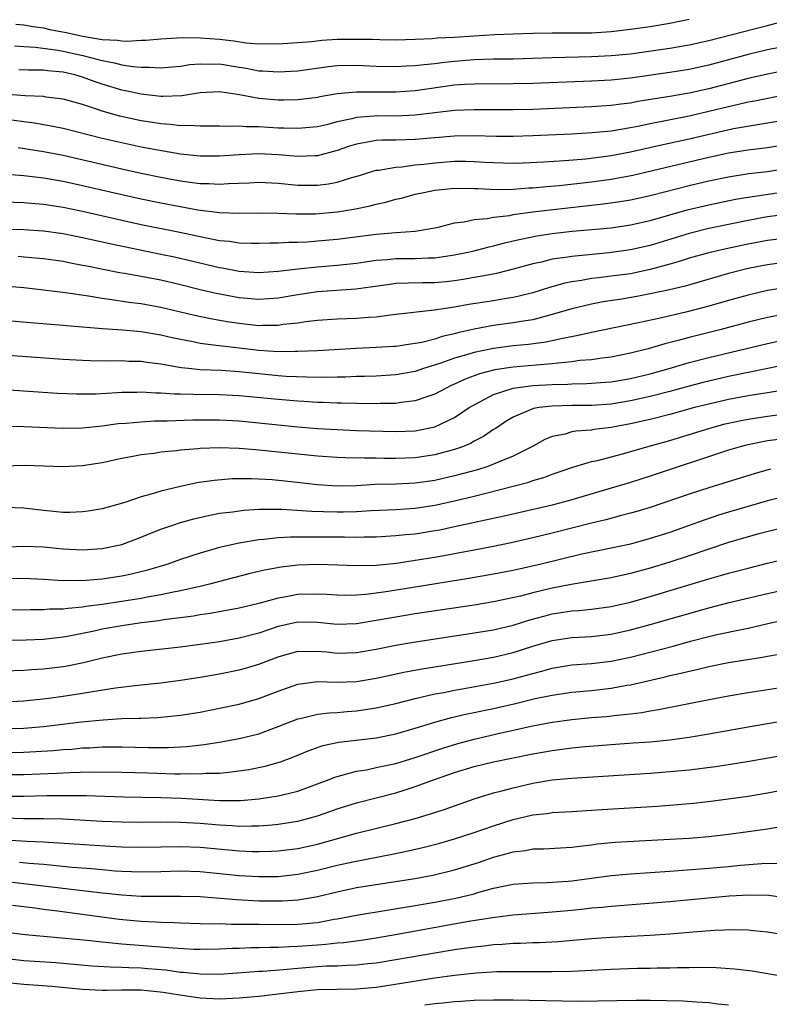
# Model space of a CAD drawing. Units: inches. Extents: x 2618439 to 2619000, y 1466131 to 1467000.
# Drawn here: x 2618643 to 2618719, y 1466802 to 1466903 of the extents above; entities that cross this region are included whole.
import ezdxf

# ---------------------------------------------------------------- set-up
doc = ezdxf.new("R2010")
doc.units = ezdxf.units.IN
doc.header["$MEASUREMENT"] = 0
doc.layers.add('LD26161464_2ft', color=22, linetype='Continuous')

msp = doc.modelspace()

# ---------------------------------------------------------------- linework, layer by layer
at = {"layer": 'LD26161464_2ft'}
for points, elevation in [([(2618642.03, 1466899.97), (2618643, 1466899.89), (2618644.18, 1466899.82), (2618646.48, 1466899.52), (2618647, 1466899.43), (2618649.03, 1466899), (2618650.59, 1466898.59), (2618651, 1466898.47), (2618652.25, 1466898.25), (2618653, 1466898.04), (2618654.15, 1466897.85), (2618655, 1466897.8), (2618655.8, 1466897.8), (2618657, 1466897.74), (2618658.16, 1466897.84), (2618659, 1466897.89), (2618659.95, 1466898.05), (2618661, 1466898.15), (2618662.11, 1466898.11), (2618663, 1466898.14), (2618665, 1466897.8), (2618665.7, 1466897.7), (2618667, 1466897.43), (2618667.42, 1466897.42), (2618669, 1466897.3), (2618671, 1466897.43), (2618674.13, 1466897.87), (2618675, 1466897.96), (2618677, 1466898), (2618679, 1466897.9), (2618681, 1466897.85), (2618682.08, 1466897.92), (2618683, 1466897.95), (2618683.92, 1466898.08), (2618685, 1466898.18), (2618685.72, 1466898.28), (2618687, 1466898.42), (2618689, 1466898.58), (2618691, 1466898.63), (2618693, 1466898.66), (2618697, 1466898.78), (2618701, 1466898.87), (2618703, 1466898.97), (2618705, 1466899.17), (2618706.62, 1466899.38), (2618709, 1466899.73), (2618711, 1466900.08), (2618713, 1466900.53), (2618717.76, 1466901.76), (2618719, 1466902.06), (2618721, 1466902.59)], 10244), ([(2618642.18, 1466902.18), (2618643, 1466902.12), (2618643.94, 1466901.94), (2618645, 1466901.8), (2618645.65, 1466901.65), (2618647.33, 1466901.33), (2618649.04, 1466900.96), (2618651, 1466900.63), (2618652.56, 1466900.56), (2618653, 1466900.48), (2618653.55, 1466900.45), (2618655, 1466900.55), (2618655.45, 1466900.55), (2618657, 1466900.68), (2618659.19, 1466900.81), (2618661, 1466900.8), (2618663, 1466900.64), (2618664.47, 1466900.47), (2618665.73, 1466900.27), (2618667, 1466900.18), (2618668.2, 1466900.2), (2618669, 1466900.18), (2618672.43, 1466900.43), (2618673.44, 1466900.56), (2618675, 1466900.65), (2618677, 1466900.67), (2618678.64, 1466900.64), (2618679.39, 1466900.61), (2618681, 1466900.6), (2618683, 1466900.65), (2618684.73, 1466900.73), (2618685.22, 1466900.78), (2618687, 1466900.87), (2618689.01, 1466901.01), (2618691.12, 1466901.12), (2618693, 1466901.19), (2618695, 1466901.26), (2618697, 1466901.29), (2618701, 1466901.31), (2618703, 1466901.43), (2618705, 1466901.66), (2618707, 1466901.96), (2618709, 1466902.3), (2618711, 1466902.69)], 10242), ([(2618720.2, 1466899.8), (2618719, 1466899.55), (2618717, 1466899.08), (2618713, 1466898), (2618711, 1466897.57), (2618709, 1466897.24), (2618705, 1466896.67), (2618703, 1466896.46), (2618701, 1466896.35), (2618695, 1466896.13), (2618693, 1466896.08), (2618689, 1466896.07), (2618688.01, 1466896.01), (2618687, 1466895.94), (2618683, 1466895.37), (2618681, 1466895.23), (2618677.24, 1466895.24), (2618677, 1466895.25), (2618675, 1466895.06), (2618673.24, 1466894.76), (2618673, 1466894.71), (2618671, 1466894.46), (2618669.58, 1466894.42), (2618669, 1466894.42), (2618667, 1466894.58), (2618665.04, 1466894.96), (2618663.23, 1466895.23), (2618663, 1466895.27), (2618661, 1466895.17), (2618659.13, 1466894.87), (2618657.2, 1466894.8), (2618657, 1466894.81), (2618655, 1466895.02), (2618653.37, 1466895.37), (2618653, 1466895.44), (2618651, 1466896.06), (2618650.29, 1466896.29), (2618649, 1466896.78), (2618648.2, 1466897), (2618647, 1466897.27), (2618645.41, 1466897.41), (2618645, 1466897.47), (2618643.48, 1466897.48), (2618642.47, 1466897.53)], 10246), ([(2618721, 1466897.47), (2618719, 1466897.07), (2618717, 1466896.62), (2618713, 1466895.57), (2618711, 1466895.14), (2618709, 1466894.8), (2618705.73, 1466894.27), (2618705, 1466894.13), (2618703.99, 1466894.01), (2618703, 1466893.87), (2618701, 1466893.73), (2618695, 1466893.48), (2618693, 1466893.42), (2618689, 1466893.43), (2618687, 1466893.36), (2618685, 1466893.14), (2618683, 1466892.89), (2618681, 1466892.8), (2618679, 1466892.81), (2618678.78, 1466892.78), (2618677, 1466892.65), (2618676.52, 1466892.52), (2618675, 1466892.2), (2618673.91, 1466891.91), (2618673, 1466891.71), (2618671, 1466891.51), (2618669.57, 1466891.57), (2618669, 1466891.57), (2618667, 1466891.69), (2618665.7, 1466891.7), (2618665, 1466891.77), (2618663.73, 1466891.73), (2618663, 1466891.78), (2618661.77, 1466891.77), (2618661, 1466891.75), (2618659.83, 1466891.83), (2618659, 1466891.8), (2618657.94, 1466891.94), (2618657, 1466891.99), (2618656.15, 1466892.15), (2618655, 1466892.31), (2618652.79, 1466892.79), (2618651, 1466893.31), (2618650.52, 1466893.48), (2618649, 1466893.97), (2618647, 1466894.53), (2618645.26, 1466894.74), (2618645, 1466894.78), (2618643.13, 1466894.87), (2618641, 1466895.03)], 10248), ([(2618721, 1466894.99), (2618717.68, 1466894.32), (2618717, 1466894.21), (2618716.03, 1466893.97), (2618715, 1466893.75), (2618713, 1466893.25), (2618711, 1466892.79), (2618707, 1466892.01), (2618705.74, 1466891.74), (2618705, 1466891.6), (2618703, 1466891.26), (2618701.07, 1466891.07), (2618698.95, 1466890.95), (2618695, 1466890.77), (2618693, 1466890.71), (2618691.28, 1466890.72), (2618689, 1466890.77), (2618687, 1466890.74), (2618685, 1466890.58), (2618683, 1466890.4), (2618681, 1466890.34), (2618679.66, 1466890.34), (2618679, 1466890.3), (2618678.12, 1466890.12), (2618677, 1466889.94), (2618676.28, 1466889.72), (2618675, 1466889.27), (2618673, 1466888.74), (2618672.74, 1466888.74), (2618671, 1466888.66), (2618669, 1466888.84), (2618667, 1466888.95), (2618665, 1466888.85), (2618663, 1466888.7), (2618661, 1466888.71), (2618659, 1466888.91), (2618656.7, 1466889.3), (2618655, 1466889.63), (2618652.23, 1466890.23), (2618651, 1466890.52), (2618647, 1466891.53), (2618645.78, 1466891.78), (2618644.07, 1466892.07), (2618643, 1466892.19), (2618639, 1466892.75)], 10250), ([(2618642.43, 1466889.57), (2618645, 1466889.18), (2618647, 1466888.79), (2618653, 1466887.41), (2618655, 1466886.96), (2618657, 1466886.55), (2618659, 1466886.19), (2618659.95, 1466886.05), (2618661, 1466885.92), (2618661.91, 1466885.91), (2618663, 1466885.84), (2618663.9, 1466885.9), (2618666.02, 1466885.98), (2618667, 1466886.03), (2618669, 1466885.93), (2618671, 1466885.75), (2618673, 1466885.73), (2618674.14, 1466885.86), (2618675, 1466886.03), (2618676.51, 1466886.51), (2618677.28, 1466886.72), (2618678.13, 1466887), (2618679, 1466887.26), (2618679.28, 1466887.28), (2618681, 1466887.59), (2618681.62, 1466887.62), (2618683, 1466887.8), (2618683.88, 1466887.88), (2618685, 1466888.02), (2618687, 1466888.17), (2618688.17, 1466888.17), (2618689, 1466888.16), (2618690.1, 1466888.1), (2618691, 1466888.04), (2618693, 1466887.99), (2618694.02, 1466888.02), (2618696.12, 1466888.12), (2618698.26, 1466888.26), (2618700.44, 1466888.44), (2618703, 1466888.75), (2618705, 1466889.13), (2618708.14, 1466889.86), (2618711, 1466890.48), (2618715.53, 1466891.53), (2618717.95, 1466891.95), (2618719, 1466892.09), (2618721, 1466892.46)], 10252), ([(2618639.02, 1466887.02), (2618643, 1466886.73), (2618645, 1466886.49), (2618647, 1466886.14), (2618649, 1466885.7), (2618653, 1466884.78), (2618655, 1466884.34), (2618657, 1466883.93), (2618660.77, 1466883.23), (2618663, 1466882.94), (2618665, 1466882.88), (2618667, 1466882.91), (2618669, 1466882.87), (2618670.79, 1466882.79), (2618672.81, 1466882.81), (2618675, 1466883.01), (2618676.73, 1466883.27), (2618678.39, 1466883.61), (2618679, 1466883.78), (2618680, 1466884), (2618681, 1466884.29), (2618681.58, 1466884.42), (2618683, 1466884.8), (2618683.87, 1466885), (2618685, 1466885.21), (2618687, 1466885.42), (2618689, 1466885.41), (2618689.38, 1466885.38), (2618691.3, 1466885.3), (2618693, 1466885.33), (2618694.55, 1466885.45), (2618695, 1466885.46), (2618696.39, 1466885.61), (2618697.71, 1466885.71), (2618701, 1466886.08), (2618703, 1466886.35), (2618703.56, 1466886.44), (2618705.24, 1466886.76), (2618707.22, 1466887.22), (2618713, 1466888.61), (2618715, 1466889.04), (2618717, 1466889.34), (2618719, 1466889.57), (2618721, 1466889.93)], 10254), ([(2618639, 1466884.1), (2618643, 1466883.95), (2618644.13, 1466883.87), (2618645, 1466883.79), (2618647, 1466883.48), (2618649, 1466883.07), (2618653, 1466882.16), (2618655, 1466881.72), (2618658.93, 1466880.93), (2618661.66, 1466880.34), (2618663, 1466880.09), (2618664, 1466880), (2618665, 1466879.85), (2618666.19, 1466879.8), (2618667, 1466879.8), (2618668.16, 1466879.84), (2618669, 1466879.84), (2618670.09, 1466879.91), (2618671, 1466879.91), (2618671.95, 1466879.95), (2618673, 1466880.03), (2618675, 1466880.22), (2618679, 1466880.72), (2618681, 1466880.9), (2618683, 1466881.05), (2618685, 1466881.38), (2618685.48, 1466881.48), (2618687, 1466881.87), (2618687.99, 1466881.99), (2618689, 1466882.22), (2618690.33, 1466882.33), (2618691, 1466882.46), (2618692.65, 1466882.65), (2618693, 1466882.72), (2618695, 1466883), (2618696.78, 1466883.22), (2618702.18, 1466883.82), (2618703.94, 1466884.06), (2618705, 1466884.25), (2618707, 1466884.69), (2618711, 1466885.71), (2618713, 1466886.18), (2618715, 1466886.6), (2618717.08, 1466886.92), (2618719, 1466887.14), (2618721, 1466887.47)], 10256), ([(2618641, 1466881.24), (2618643, 1466881.19), (2618645, 1466881.06), (2618647, 1466880.79), (2618649, 1466880.39), (2618651.77, 1466879.77), (2618657, 1466878.7), (2618658.4, 1466878.4), (2618663, 1466877.31), (2618663.27, 1466877.27), (2618665, 1466876.95), (2618667, 1466876.81), (2618669, 1466876.94), (2618671, 1466877.18), (2618673, 1466877.4), (2618675, 1466877.57), (2618677, 1466877.78), (2618677.89, 1466877.89), (2618679, 1466878.06), (2618680.15, 1466878.15), (2618681, 1466878.24), (2618683, 1466878.25), (2618684.3, 1466878.3), (2618685, 1466878.3), (2618686.55, 1466878.55), (2618687, 1466878.6), (2618688.86, 1466879), (2618690.56, 1466879.44), (2618691, 1466879.52), (2618692.16, 1466879.84), (2618693, 1466880.03), (2618693.77, 1466880.23), (2618695.43, 1466880.57), (2618697, 1466880.81), (2618699.03, 1466881.03), (2618703, 1466881.39), (2618705, 1466881.67), (2618707, 1466882.13), (2618709, 1466882.71), (2618710.79, 1466883.21), (2618713, 1466883.73), (2618715.71, 1466884.29), (2618717, 1466884.52), (2618720.91, 1466885.09)], 10258), ([(2618722.99, 1466883.01), (2618719, 1466882.49), (2618717, 1466882.14), (2618713, 1466881.3), (2618711, 1466880.81), (2618707, 1466879.58), (2618705, 1466879.11), (2618702.82, 1466878.82), (2618699, 1466878.45), (2618698.33, 1466878.33), (2618697, 1466878.16), (2618695.88, 1466877.88), (2618695, 1466877.7), (2618693, 1466877.14), (2618691.29, 1466876.71), (2618689.61, 1466876.39), (2618689, 1466876.3), (2618687.9, 1466876.1), (2618687, 1466875.97), (2618686.13, 1466875.87), (2618685, 1466875.77), (2618683.74, 1466875.74), (2618682.27, 1466875.73), (2618681, 1466875.67), (2618680.4, 1466875.6), (2618676.91, 1466875.09), (2618673, 1466874.84), (2618671, 1466874.53), (2618669, 1466874.17), (2618667, 1466874.04), (2618665, 1466874.21), (2618662.65, 1466874.65), (2618661, 1466875.04), (2618659, 1466875.54), (2618657, 1466876.01), (2618655, 1466876.4), (2618653.29, 1466876.71), (2618652.78, 1466876.78), (2618649.44, 1466877.44), (2618649, 1466877.54), (2618647.76, 1466877.76), (2618647, 1466877.92), (2618645, 1466878.21), (2618643, 1466878.39), (2618642.43, 1466878.43)], 10260), ([(2618721, 1466880.31), (2618719, 1466880.07), (2618717, 1466879.72), (2618714.76, 1466879.24), (2618713, 1466878.81), (2618711, 1466878.26), (2618709.95, 1466877.95), (2618709, 1466877.66), (2618707, 1466877.1), (2618705, 1466876.69), (2618703, 1466876.42), (2618701.72, 1466876.28), (2618701, 1466876.18), (2618699.99, 1466875.99), (2618699, 1466875.86), (2618698.28, 1466875.72), (2618696.71, 1466875.29), (2618695, 1466874.73), (2618693.62, 1466874.38), (2618693, 1466874.25), (2618692.12, 1466874.12), (2618691, 1466873.93), (2618688.46, 1466873.54), (2618687, 1466873.26), (2618684.95, 1466872.95), (2618681, 1466872.51), (2618680.46, 1466872.46), (2618679, 1466872.26), (2618678.22, 1466872.22), (2618677, 1466872.11), (2618675, 1466872.05), (2618673, 1466871.92), (2618671.77, 1466871.77), (2618671, 1466871.64), (2618669.48, 1466871.48), (2618669, 1466871.39), (2618667.4, 1466871.4), (2618667, 1466871.37), (2618665.54, 1466871.54), (2618665, 1466871.59), (2618663.76, 1466871.76), (2618662.06, 1466872.06), (2618660.42, 1466872.42), (2618657, 1466873.25), (2618655, 1466873.6), (2618653.74, 1466873.74), (2618651.98, 1466874.02), (2618651, 1466874.14), (2618649.62, 1466874.38), (2618647.26, 1466874.74), (2618645, 1466875.02), (2618643, 1466875.24), (2618641, 1466875.43)], 10262), ([(2618721, 1466877.85), (2618719, 1466877.59), (2618717, 1466877.22), (2618715, 1466876.72), (2618710.57, 1466875.43), (2618708.96, 1466875.04), (2618707, 1466874.62), (2618705.64, 1466874.36), (2618704.09, 1466874.09), (2618702.19, 1466873.81), (2618701, 1466873.58), (2618699, 1466873.11), (2618697, 1466872.51), (2618696.36, 1466872.36), (2618695, 1466871.97), (2618693.8, 1466871.8), (2618693, 1466871.65), (2618691, 1466871.4), (2618689, 1466871.03), (2618687.36, 1466870.64), (2618687, 1466870.54), (2618685.74, 1466870.26), (2618685, 1466870.01), (2618683.67, 1466869.67), (2618683, 1466869.55), (2618682.51, 1466869.49), (2618681, 1466869.26), (2618680.76, 1466869.24), (2618679, 1466869.14), (2618676.94, 1466869.06), (2618673, 1466868.82), (2618671, 1466868.72), (2618670.73, 1466868.73), (2618669, 1466868.7), (2618667, 1466868.84), (2618665, 1466869.08), (2618663.27, 1466869.27), (2618662.64, 1466869.36), (2618661, 1466869.55), (2618660.29, 1466869.71), (2618659, 1466869.95), (2618658.14, 1466870.14), (2618657, 1466870.42), (2618655, 1466870.75), (2618653.09, 1466870.92), (2618651.05, 1466871.05), (2618647.36, 1466871.36), (2618647, 1466871.4), (2618643.66, 1466871.66), (2618641, 1466871.91)], 10264), ([(2618721, 1466875.29), (2618719, 1466874.96), (2618717, 1466874.51), (2618715, 1466873.96), (2618713, 1466873.36), (2618710.78, 1466872.78), (2618708.19, 1466872.19), (2618705.64, 1466871.64), (2618701, 1466870.69), (2618699.64, 1466870.36), (2618698.08, 1466870.08), (2618696.32, 1466869.68), (2618694.55, 1466869.45), (2618693, 1466869.3), (2618691, 1466869.06), (2618689, 1466868.65), (2618688.48, 1466868.48), (2618687, 1466868.05), (2618685.52, 1466867.52), (2618683.85, 1466867), (2618683, 1466866.7), (2618681, 1466866.34), (2618679, 1466866.23), (2618677.81, 1466866.19), (2618677, 1466866.19), (2618675.87, 1466866.13), (2618675, 1466866.12), (2618673.92, 1466866.08), (2618671.9, 1466866.1), (2618669.81, 1466866.19), (2618669, 1466866.26), (2618667, 1466866.45), (2618665, 1466866.66), (2618663.21, 1466866.79), (2618661, 1466866.88), (2618659.83, 1466867), (2618659.08, 1466867.08), (2618657.36, 1466867.36), (2618657, 1466867.44), (2618655.61, 1466867.6), (2618655, 1466867.7), (2618653.73, 1466867.73), (2618653, 1466867.77), (2618651.75, 1466867.75), (2618649.78, 1466867.78), (2618649, 1466867.81), (2618647, 1466867.93), (2618639, 1466868.51)], 10266), ([(2618721, 1466872.59), (2618719, 1466872.2), (2618717, 1466871.73), (2618714.27, 1466871), (2618711, 1466870.17), (2618709.85, 1466869.85), (2618708.48, 1466869.52), (2618706.78, 1466869), (2618705, 1466868.56), (2618703, 1466868.17), (2618702.07, 1466868.07), (2618701, 1466867.9), (2618699.8, 1466867.8), (2618699, 1466867.68), (2618697.56, 1466867.56), (2618697, 1466867.48), (2618695.35, 1466867.35), (2618693, 1466867.14), (2618691.14, 1466866.86), (2618689.55, 1466866.45), (2618688.09, 1466865.91), (2618687, 1466865.39), (2618686.72, 1466865.28), (2618686.14, 1466865), (2618685, 1466864.38), (2618684.08, 1466864.08), (2618683, 1466863.68), (2618681.51, 1466863.51), (2618681, 1466863.42), (2618679.41, 1466863.41), (2618679, 1466863.39), (2618677, 1466863.41), (2618675.44, 1466863.44), (2618675, 1466863.44), (2618673.51, 1466863.51), (2618673, 1466863.52), (2618671.62, 1466863.62), (2618671, 1466863.65), (2618669, 1466863.83), (2618665, 1466864.22), (2618663, 1466864.32), (2618660.33, 1466864.33), (2618659, 1466864.38), (2618658.38, 1466864.38), (2618657, 1466864.49), (2618656.48, 1466864.48), (2618655, 1466864.57), (2618654.55, 1466864.55), (2618653, 1466864.54), (2618652.5, 1466864.5), (2618650.39, 1466864.39), (2618649, 1466864.36), (2618648.37, 1466864.37), (2618646.45, 1466864.45), (2618641, 1466864.82)], 10268), ([(2618641, 1466861.09), (2618643, 1466861.06), (2618647, 1466860.9), (2618649, 1466860.95), (2618651, 1466861.15), (2618652.63, 1466861.37), (2618653.41, 1466861.41), (2618655, 1466861.56), (2618656.36, 1466861.64), (2618657.65, 1466861.65), (2618660.25, 1466861.75), (2618663, 1466861.75), (2618665, 1466861.64), (2618671, 1466861.05), (2618673, 1466860.88), (2618675, 1466860.75), (2618677, 1466860.68), (2618681, 1466860.57), (2618683, 1466860.64), (2618685, 1466861.05), (2618687, 1466861.99), (2618688.5, 1466863), (2618689, 1466863.3), (2618689.58, 1466863.58), (2618691, 1466864.34), (2618693, 1466864.99), (2618694.77, 1466865.23), (2618695, 1466865.25), (2618697, 1466865.36), (2618698.6, 1466865.4), (2618699, 1466865.43), (2618700.54, 1466865.46), (2618702.41, 1466865.59), (2618703, 1466865.64), (2618705, 1466865.99), (2618707, 1466866.46), (2618708.95, 1466867), (2618711, 1466867.61), (2618713, 1466868.12), (2618719, 1466869.57), (2618721, 1466869.99)], 10270), ([(2618721, 1466867.42), (2618719.01, 1466866.99), (2618715, 1466866.17), (2618712.43, 1466865.57), (2618711, 1466865.2), (2618709, 1466864.66), (2618707, 1466864.15), (2618705, 1466863.7), (2618703, 1466863.36), (2618701, 1466863.23), (2618699, 1466863.22), (2618697, 1466863.16), (2618695.67, 1466863), (2618695.09, 1466862.91), (2618693, 1466862.03), (2618692.35, 1466861.65), (2618691.15, 1466860.85), (2618691, 1466860.76), (2618689.96, 1466860.04), (2618689, 1466859.56), (2618688.65, 1466859.35), (2618687.81, 1466859), (2618687, 1466858.71), (2618685, 1466858.16), (2618683, 1466857.86), (2618681, 1466857.81), (2618679.81, 1466857.81), (2618679, 1466857.84), (2618677.82, 1466857.82), (2618675.86, 1466857.86), (2618675, 1466857.89), (2618673, 1466858.03), (2618667, 1466858.66), (2618666.68, 1466858.68), (2618665, 1466858.83), (2618663, 1466858.9), (2618661, 1466858.82), (2618660.79, 1466858.79), (2618659, 1466858.65), (2618658.59, 1466858.59), (2618657, 1466858.44), (2618656.33, 1466858.33), (2618655, 1466858.17), (2618653.96, 1466857.96), (2618653, 1466857.79), (2618651, 1466857.37), (2618649, 1466857.06), (2618647, 1466856.94), (2618643.07, 1466857.07), (2618641, 1466857.03)], 10272), ([(2618721, 1466864.86), (2618719, 1466864.52), (2618717, 1466864.21), (2618715, 1466863.83), (2618713, 1466863.37), (2618711.54, 1466863), (2618709, 1466862.29), (2618707, 1466861.79), (2618705, 1466861.33), (2618703, 1466860.96), (2618701.25, 1466860.75), (2618701, 1466860.71), (2618699.4, 1466860.6), (2618699, 1466860.52), (2618698.3, 1466860.3), (2618697, 1466860.04), (2618696.25, 1466859.75), (2618694.91, 1466859), (2618693, 1466858.05), (2618691.4, 1466857.4), (2618691, 1466857.22), (2618690.41, 1466857), (2618689.34, 1466856.66), (2618687.77, 1466856.23), (2618687, 1466856.03), (2618685, 1466855.56), (2618683, 1466855.27), (2618681, 1466855.18), (2618678.87, 1466855.13), (2618677, 1466855.02), (2618675, 1466854.98), (2618673, 1466855.11), (2618670.61, 1466855.39), (2618668.38, 1466855.62), (2618666.27, 1466855.73), (2618664.29, 1466855.71), (2618662.43, 1466855.57), (2618660.69, 1466855.31), (2618659, 1466854.95), (2618657, 1466854.48), (2618656.23, 1466854.23), (2618655, 1466853.9), (2618653.31, 1466853.31), (2618651, 1466852.65), (2618649.58, 1466852.42), (2618649, 1466852.34), (2618647.71, 1466852.29), (2618647, 1466852.3), (2618645, 1466852.49), (2618643, 1466852.74), (2618641.21, 1466852.79)], 10274), ([(2618639, 1466848.66), (2618643, 1466848.86), (2618645, 1466848.77), (2618647, 1466848.58), (2618649, 1466848.48), (2618651, 1466848.61), (2618653, 1466849.03), (2618655, 1466849.77), (2618655.87, 1466850.13), (2618657, 1466850.57), (2618658.21, 1466851), (2618659, 1466851.26), (2618660.36, 1466851.64), (2618661.99, 1466852.01), (2618663, 1466852.2), (2618664.36, 1466852.36), (2618665, 1466852.47), (2618665.47, 1466852.53), (2618667, 1466852.63), (2618668.61, 1466852.61), (2618669, 1466852.64), (2618669.37, 1466852.63), (2618672.42, 1466852.42), (2618673.61, 1466852.39), (2618675, 1466852.35), (2618675.65, 1466852.35), (2618677, 1466852.4), (2618678.5, 1466852.5), (2618681, 1466852.6), (2618683, 1466852.73), (2618685, 1466853.03), (2618687, 1466853.47), (2618689, 1466853.96), (2618693, 1466854.97), (2618694.6, 1466855.4), (2618695, 1466855.55), (2618696.13, 1466855.87), (2618697, 1466856.21), (2618697.6, 1466856.4), (2618699.08, 1466856.92), (2618701, 1466857.49), (2618701.61, 1466857.61), (2618704.32, 1466858.32), (2618706.67, 1466859), (2618709, 1466859.65), (2618713.09, 1466860.91), (2618714.67, 1466861.33), (2618716.31, 1466861.69), (2618717, 1466861.83), (2618719, 1466862.12), (2618720.29, 1466862.29)], 10276), ([(2618721, 1466859.84), (2618719, 1466859.6), (2618718.48, 1466859.52), (2618716.83, 1466859.17), (2618716.18, 1466859), (2618715, 1466858.64), (2618707, 1466856), (2618705, 1466855.36), (2618703, 1466854.76), (2618699, 1466853.58), (2618697, 1466853.05), (2618692.08, 1466851.92), (2618687, 1466850.81), (2618685.51, 1466850.49), (2618685, 1466850.4), (2618683, 1466850.08), (2618682, 1466850), (2618681, 1466849.89), (2618679, 1466849.78), (2618677.77, 1466849.77), (2618677, 1466849.74), (2618675.76, 1466849.76), (2618675, 1466849.75), (2618673, 1466849.77), (2618671.75, 1466849.75), (2618670.23, 1466849.77), (2618669, 1466849.7), (2618667.53, 1466849.53), (2618667, 1466849.49), (2618665, 1466849.14), (2618663, 1466848.7), (2618661, 1466848.14), (2618659, 1466847.47), (2618657.71, 1466847), (2618655.62, 1466846.38), (2618654.01, 1466845.99), (2618653, 1466845.78), (2618651, 1466845.46), (2618650.56, 1466845.44), (2618649, 1466845.3), (2618648.68, 1466845.32), (2618647, 1466845.31), (2618645, 1466845.44), (2618643, 1466845.53), (2618639, 1466845.43)], 10278), ([(2618719.28, 1466856.72), (2618717.72, 1466856.28), (2618713, 1466854.81), (2618711, 1466854.15), (2618707, 1466852.8), (2618705.62, 1466852.38), (2618705, 1466852.2), (2618703.94, 1466851.94), (2618702.47, 1466851.53), (2618701, 1466851.18), (2618697, 1466850.17), (2618695, 1466849.69), (2618692.8, 1466849.2), (2618691, 1466848.82), (2618689, 1466848.43), (2618685, 1466847.7), (2618683, 1466847.37), (2618681.08, 1466847.08), (2618679, 1466846.87), (2618677, 1466846.84), (2618675.09, 1466846.91), (2618673, 1466846.96), (2618671, 1466846.89), (2618669.29, 1466846.71), (2618667.6, 1466846.4), (2618665.99, 1466846.01), (2618663, 1466845.24), (2618662.12, 1466845), (2618661, 1466844.73), (2618660.67, 1466844.67), (2618659, 1466844.28), (2618658.12, 1466844.12), (2618657, 1466843.87), (2618655.63, 1466843.63), (2618655, 1466843.5), (2618653, 1466843.18), (2618651, 1466842.88), (2618649.33, 1466842.67), (2618649, 1466842.61), (2618647.51, 1466842.49), (2618647, 1466842.4), (2618645.61, 1466842.39), (2618645, 1466842.34), (2618643.65, 1466842.35), (2618639, 1466842.29)], 10280), ([(2618721, 1466853.98), (2618719, 1466853.48), (2618715, 1466852.32), (2618713.99, 1466852.01), (2618712.5, 1466851.5), (2618711, 1466850.94), (2618709, 1466850.24), (2618707, 1466849.61), (2618705, 1466849.06), (2618703, 1466848.63), (2618700.01, 1466848.01), (2618695.87, 1466847), (2618693, 1466846.36), (2618691, 1466845.97), (2618688.46, 1466845.54), (2618683, 1466844.67), (2618680.21, 1466844.21), (2618679, 1466844.04), (2618677.9, 1466843.9), (2618677, 1466843.83), (2618675.81, 1466843.81), (2618675, 1466843.82), (2618673.91, 1466843.91), (2618673, 1466843.95), (2618671, 1466843.92), (2618669.64, 1466843.64), (2618669, 1466843.54), (2618667, 1466842.98), (2618665, 1466842.52), (2618662.04, 1466841.96), (2618661, 1466841.81), (2618660.32, 1466841.68), (2618657.31, 1466841.31), (2618656.78, 1466841.22), (2618655.01, 1466841), (2618653, 1466840.71), (2618651, 1466840.36), (2618650.17, 1466840.17), (2618647.64, 1466839.64), (2618647, 1466839.53), (2618645, 1466839.31), (2618643.24, 1466839.24), (2618641.19, 1466839.19)], 10282), ([(2618721, 1466850.83), (2618718.11, 1466850.11), (2618717, 1466849.81), (2618715, 1466849.21), (2618711, 1466847.86), (2618709, 1466847.21), (2618707, 1466846.6), (2618705, 1466846.05), (2618703, 1466845.6), (2618700.78, 1466845.22), (2618698.93, 1466844.93), (2618697, 1466844.54), (2618695, 1466844.06), (2618693.74, 1466843.74), (2618691, 1466843.15), (2618689, 1466842.83), (2618683, 1466841.93), (2618681, 1466841.6), (2618679, 1466841.25), (2618677, 1466840.92), (2618675, 1466840.85), (2618673, 1466841.05), (2618671, 1466841.08), (2618669, 1466840.62), (2618667, 1466839.96), (2618665, 1466839.45), (2618663, 1466839.08), (2618661, 1466838.78), (2618659, 1466838.52), (2618655, 1466838.07), (2618653, 1466837.79), (2618651, 1466837.4), (2618649.08, 1466836.92), (2618647.43, 1466836.57), (2618647, 1466836.5), (2618645, 1466836.27), (2618643.79, 1466836.21), (2618643, 1466836.14), (2618641, 1466836.07)], 10284), ([(2618641, 1466832.95), (2618643, 1466833.03), (2618645.27, 1466833.27), (2618647, 1466833.51), (2618649, 1466833.82), (2618650, 1466834), (2618652.35, 1466834.35), (2618654.63, 1466834.63), (2618657, 1466834.89), (2618659, 1466835.14), (2618661, 1466835.44), (2618663, 1466835.8), (2618665, 1466836.2), (2618665.63, 1466836.37), (2618667, 1466836.77), (2618669, 1466837.54), (2618671, 1466838.11), (2618672.09, 1466838.09), (2618673, 1466838.13), (2618673.96, 1466838.04), (2618675, 1466837.92), (2618677, 1466837.97), (2618679, 1466838.33), (2618681, 1466838.73), (2618682.61, 1466839), (2618689, 1466839.97), (2618691, 1466840.31), (2618693, 1466840.78), (2618694.69, 1466841.31), (2618696.26, 1466841.74), (2618697, 1466841.92), (2618698.11, 1466842.11), (2618699, 1466842.24), (2618699.72, 1466842.28), (2618701, 1466842.41), (2618703, 1466842.67), (2618705, 1466843.13), (2618707, 1466843.69), (2618713, 1466845.51), (2618714.17, 1466845.83), (2618715, 1466846.08), (2618717, 1466846.61), (2618719, 1466847.1), (2618721, 1466847.57)], 10286), ([(2618641, 1466830.2), (2618643, 1466830.24), (2618645, 1466830.41), (2618648.88, 1466830.88), (2618651.11, 1466831.11), (2618653, 1466831.23), (2618654.74, 1466831.26), (2618655, 1466831.28), (2618656.66, 1466831.34), (2618657, 1466831.37), (2618659, 1466831.57), (2618661, 1466831.89), (2618663, 1466832.28), (2618665, 1466832.71), (2618667, 1466833.27), (2618669, 1466834.04), (2618671, 1466834.74), (2618673, 1466835), (2618674.94, 1466834.94), (2618677, 1466835.01), (2618679, 1466835.34), (2618682, 1466836), (2618683.69, 1466836.31), (2618689, 1466837.16), (2618691, 1466837.51), (2618693, 1466837.97), (2618695, 1466838.61), (2618697, 1466839.21), (2618699, 1466839.51), (2618701, 1466839.62), (2618703, 1466839.86), (2618705, 1466840.3), (2618707, 1466840.83), (2618713, 1466842.55), (2618715.08, 1466843.08), (2618719, 1466844.02), (2618721, 1466844.45)], 10288), ([(2618641, 1466827.77), (2618643, 1466827.78), (2618646.03, 1466827.97), (2618647, 1466828.06), (2618647.89, 1466828.11), (2618649, 1466828.22), (2618649.75, 1466828.25), (2618651, 1466828.33), (2618653, 1466828.35), (2618655.73, 1466828.27), (2618657.74, 1466828.26), (2618659.64, 1466828.36), (2618661.43, 1466828.57), (2618663.15, 1466828.85), (2618665, 1466829.19), (2618667, 1466829.68), (2618669, 1466830.4), (2618671, 1466831.19), (2618671.23, 1466831.23), (2618673, 1466831.68), (2618674.18, 1466831.82), (2618675, 1466831.86), (2618676.04, 1466831.96), (2618677, 1466832.02), (2618679, 1466832.31), (2618681, 1466832.77), (2618683, 1466833.28), (2618685, 1466833.74), (2618685.9, 1466833.9), (2618687, 1466834.13), (2618688.36, 1466834.36), (2618691, 1466834.84), (2618693, 1466835.29), (2618694.35, 1466835.65), (2618695, 1466835.84), (2618695.93, 1466836.07), (2618697, 1466836.38), (2618699, 1466836.71), (2618701, 1466836.86), (2618703, 1466837.1), (2618705, 1466837.51), (2618706.19, 1466837.81), (2618709.36, 1466838.64), (2618711.13, 1466839.13), (2618713, 1466839.61), (2618713.8, 1466839.8), (2618716.33, 1466840.33), (2618717, 1466840.46), (2618718.9, 1466840.9), (2618721, 1466841.37)], 10290), ([(2618641, 1466825.5), (2618643, 1466825.5), (2618646.35, 1466825.65), (2618647.73, 1466825.73), (2618649.78, 1466825.78), (2618653, 1466825.75), (2618655.68, 1466825.68), (2618658.42, 1466825.58), (2618659, 1466825.58), (2618659.6, 1466825.6), (2618661, 1466825.57), (2618661.63, 1466825.63), (2618663, 1466825.66), (2618664.23, 1466825.77), (2618665.98, 1466826.02), (2618667.65, 1466826.35), (2618669.21, 1466826.79), (2618670.66, 1466827.34), (2618672.06, 1466827.94), (2618673.54, 1466828.46), (2618675.2, 1466828.8), (2618679, 1466829.26), (2618681, 1466829.67), (2618683, 1466830.24), (2618685, 1466830.85), (2618686.68, 1466831.32), (2618688.3, 1466831.7), (2618689, 1466831.83), (2618689.95, 1466832.05), (2618691, 1466832.25), (2618693.24, 1466832.76), (2618695.26, 1466833.26), (2618697, 1466833.62), (2618699, 1466833.91), (2618701, 1466834.1), (2618703, 1466834.32), (2618704.63, 1466834.63), (2618705, 1466834.68), (2618708.52, 1466835.48), (2618709, 1466835.62), (2618710.14, 1466835.86), (2618711, 1466836.08), (2618711.77, 1466836.23), (2618713, 1466836.54), (2618715, 1466836.95), (2618718.49, 1466837.51), (2618719, 1466837.61), (2618720.19, 1466837.81)], 10292), ([(2618641, 1466823.28), (2618643, 1466823.28), (2618645.36, 1466823.36), (2618647.38, 1466823.38), (2618649.35, 1466823.35), (2618653.22, 1466823.22), (2618657, 1466823.17), (2618659.09, 1466823.09), (2618663, 1466822.87), (2618665.13, 1466822.87), (2618667, 1466823.01), (2618669, 1466823.32), (2618669.44, 1466823.44), (2618671, 1466823.81), (2618673, 1466824.55), (2618674.18, 1466825), (2618674.76, 1466825.24), (2618675, 1466825.32), (2618675.4, 1466825.4), (2618677, 1466825.84), (2618678, 1466826), (2618679, 1466826.21), (2618679.63, 1466826.37), (2618681, 1466826.65), (2618683, 1466827.26), (2618685.8, 1466828.2), (2618687.33, 1466828.67), (2618689, 1466829.12), (2618691.77, 1466829.77), (2618695, 1466830.5), (2618697, 1466830.87), (2618699, 1466831.13), (2618701, 1466831.32), (2618702.55, 1466831.45), (2618703.59, 1466831.59), (2618705, 1466831.72), (2618706.14, 1466831.86), (2618707, 1466832.02), (2618707.85, 1466832.15), (2618713.21, 1466833.21), (2618715, 1466833.54), (2618717, 1466833.89), (2618721, 1466834.49)], 10294), ([(2618641, 1466821.08), (2618642.97, 1466821.03), (2618645, 1466821.03), (2618646.98, 1466820.98), (2618651, 1466820.75), (2618653, 1466820.67), (2618655, 1466820.65), (2618657, 1466820.67), (2618659, 1466820.65), (2618661, 1466820.55), (2618663, 1466820.37), (2618664.3, 1466820.3), (2618665, 1466820.23), (2618666.26, 1466820.26), (2618667, 1466820.25), (2618668.38, 1466820.38), (2618669, 1466820.42), (2618671, 1466820.73), (2618672.02, 1466821), (2618673, 1466821.28), (2618674.28, 1466821.72), (2618675, 1466821.99), (2618677, 1466822.62), (2618681, 1466823.64), (2618681.95, 1466823.95), (2618683, 1466824.27), (2618684.97, 1466825), (2618687, 1466825.7), (2618689, 1466826.32), (2618691, 1466826.8), (2618695, 1466827.62), (2618697, 1466827.97), (2618699, 1466828.23), (2618700.37, 1466828.37), (2618703, 1466828.59), (2618705.27, 1466828.73), (2618707, 1466828.86), (2618709, 1466829.06), (2618711, 1466829.33), (2618713, 1466829.65), (2618717, 1466830.39), (2618720.95, 1466831.05)], 10296), ([(2618641.15, 1466818.85), (2618643.29, 1466818.71), (2618645, 1466818.64), (2618651.83, 1466818.17), (2618653, 1466818.12), (2618655, 1466818.09), (2618659, 1466818.15), (2618661, 1466818.09), (2618665, 1466817.7), (2618666.35, 1466817.65), (2618667, 1466817.64), (2618668.32, 1466817.68), (2618669, 1466817.72), (2618671, 1466817.96), (2618673, 1466818.4), (2618677, 1466819.51), (2618681, 1466820.51), (2618682.97, 1466821.03), (2618685, 1466821.63), (2618686.04, 1466821.96), (2618689, 1466823.04), (2618691, 1466823.64), (2618691.84, 1466823.84), (2618693, 1466824.16), (2618695, 1466824.62), (2618697, 1466824.95), (2618699, 1466825.14), (2618707, 1466825.64), (2618709, 1466825.8), (2618711, 1466826), (2618713.68, 1466826.32), (2618715, 1466826.52), (2618717.13, 1466826.87), (2618721, 1466827.57)], 10298), ([(2618642.56, 1466816.56), (2618643.55, 1466816.45), (2618645, 1466816.33), (2618647.95, 1466816.05), (2618649.9, 1466815.9), (2618651, 1466815.79), (2618652.32, 1466815.68), (2618653, 1466815.64), (2618655, 1466815.58), (2618657, 1466815.6), (2618659, 1466815.65), (2618661, 1466815.59), (2618665, 1466815.18), (2618667, 1466815.07), (2618669, 1466815.1), (2618671, 1466815.31), (2618673, 1466815.73), (2618675, 1466816.24), (2618676.6, 1466816.6), (2618680.64, 1466817.36), (2618682.28, 1466817.72), (2618683.91, 1466818.09), (2618685.5, 1466818.5), (2618687, 1466818.92), (2618689, 1466819.57), (2618691, 1466820.26), (2618693, 1466820.9), (2618695, 1466821.38), (2618696.46, 1466821.54), (2618697, 1466821.62), (2618699, 1466821.73), (2618701, 1466821.85), (2618702.07, 1466821.93), (2618707.74, 1466822.26), (2618709, 1466822.36), (2618711.41, 1466822.59), (2618713.2, 1466822.8), (2618717, 1466823.29), (2618719, 1466823.62), (2618721, 1466824.02)], 10300), ([(2618641, 1466814.6), (2618643, 1466814.36), (2618649, 1466813.66), (2618649.6, 1466813.6), (2618651, 1466813.43), (2618651.39, 1466813.39), (2618653, 1466813.21), (2618655, 1466813.09), (2618657, 1466813.06), (2618659, 1466813.08), (2618661, 1466813.03), (2618664.72, 1466812.72), (2618667, 1466812.61), (2618669.4, 1466812.6), (2618671, 1466812.7), (2618672.84, 1466813), (2618673, 1466813.03), (2618675, 1466813.53), (2618677, 1466813.95), (2618683, 1466814.89), (2618684.78, 1466815.22), (2618687, 1466815.76), (2618689.47, 1466816.53), (2618691, 1466817.06), (2618692.53, 1466817.47), (2618693, 1466817.62), (2618694.25, 1466817.75), (2618695, 1466817.9), (2618696.09, 1466817.91), (2618699, 1466818.09), (2618699.8, 1466818.2), (2618701, 1466818.33), (2618701.59, 1466818.41), (2618703.41, 1466818.59), (2618705.29, 1466818.71), (2618709, 1466818.9), (2618711, 1466819.02), (2618713, 1466819.19), (2618715, 1466819.41), (2618717, 1466819.68), (2618719, 1466819.96), (2618720.16, 1466820.16)], 10302), ([(2618641.85, 1466812.15), (2618644.13, 1466811.87), (2618645, 1466811.74), (2618646.43, 1466811.57), (2618652.74, 1466810.74), (2618655, 1466810.53), (2618656.46, 1466810.46), (2618657, 1466810.42), (2618658.38, 1466810.38), (2618659, 1466810.34), (2618661, 1466810.3), (2618662.26, 1466810.26), (2618663, 1466810.27), (2618664.22, 1466810.22), (2618665, 1466810.23), (2618666.2, 1466810.2), (2618667, 1466810.2), (2618669, 1466810.17), (2618671, 1466810.21), (2618673, 1466810.4), (2618674.71, 1466810.71), (2618675, 1466810.75), (2618677, 1466811.14), (2618680.31, 1466811.69), (2618683, 1466812.11), (2618685, 1466812.45), (2618687.13, 1466812.87), (2618689, 1466813.33), (2618689.48, 1466813.48), (2618691, 1466813.88), (2618692.14, 1466814.14), (2618693, 1466814.31), (2618695, 1466814.45), (2618696.47, 1466814.47), (2618698.61, 1466814.61), (2618699, 1466814.65), (2618703, 1466815.18), (2618705, 1466815.37), (2618709, 1466815.64), (2618713, 1466815.93), (2618715, 1466816.11), (2618716.24, 1466816.24), (2618718.42, 1466816.42), (2618720.46, 1466816.46)], 10304), ([(2618721, 1466812.88), (2618719.14, 1466813.14), (2618717.18, 1466813.18), (2618715.06, 1466813.06), (2618709, 1466812.51), (2618703, 1466812.03), (2618702.08, 1466811.93), (2618701, 1466811.84), (2618700.25, 1466811.75), (2618699, 1466811.62), (2618697, 1466811.43), (2618696.58, 1466811.42), (2618693, 1466811.15), (2618690.87, 1466810.87), (2618688.48, 1466810.48), (2618681.15, 1466809.15), (2618679, 1466808.78), (2618677.45, 1466808.55), (2618675.69, 1466808.31), (2618675, 1466808.26), (2618673.87, 1466808.13), (2618673, 1466808.08), (2618671, 1466807.92), (2618670.1, 1466807.9), (2618669, 1466807.84), (2618668.16, 1466807.84), (2618667, 1466807.8), (2618666.2, 1466807.8), (2618665, 1466807.74), (2618664.27, 1466807.73), (2618663, 1466807.66), (2618661, 1466807.62), (2618660.37, 1466807.64), (2618658.25, 1466807.75), (2618653.88, 1466808.12), (2618653, 1466808.18), (2618651.68, 1466808.32), (2618651, 1466808.37), (2618649.46, 1466808.55), (2618643.14, 1466809.14), (2618641, 1466809.39)], 10306), ([(2618723, 1466808.7), (2618719, 1466809.4), (2618717.55, 1466809.55), (2618717, 1466809.59), (2618715.63, 1466809.63), (2618713.56, 1466809.56), (2618711.4, 1466809.4), (2618709, 1466809.21), (2618707, 1466809.06), (2618703, 1466808.84), (2618701, 1466808.7), (2618697.59, 1466808.41), (2618695.69, 1466808.31), (2618695, 1466808.3), (2618693.76, 1466808.24), (2618693, 1466808.23), (2618691.86, 1466808.14), (2618691, 1466808.1), (2618690.02, 1466807.98), (2618689, 1466807.88), (2618688.24, 1466807.76), (2618687, 1466807.59), (2618685, 1466807.26), (2618681, 1466806.57), (2618679, 1466806.24), (2618678.16, 1466806.16), (2618677, 1466806.02), (2618676, 1466806), (2618675, 1466805.93), (2618673.91, 1466805.91), (2618673, 1466805.86), (2618671, 1466805.69), (2618669.54, 1466805.54), (2618667.38, 1466805.38), (2618667, 1466805.37), (2618665.23, 1466805.23), (2618663, 1466805.08), (2618661, 1466805.1), (2618659.28, 1466805.28), (2618659, 1466805.29), (2618657.5, 1466805.5), (2618655.66, 1466805.66), (2618655, 1466805.71), (2618653.74, 1466805.74), (2618653, 1466805.79), (2618651.81, 1466805.81), (2618649.94, 1466805.94), (2618648.1, 1466806.1), (2618646.25, 1466806.25), (2618643, 1466806.46), (2618641, 1466806.69)], 10308), ([(2618721, 1466804.79), (2618717.41, 1466805.41), (2618715.63, 1466805.63), (2618713.75, 1466805.75), (2618711.79, 1466805.79), (2618711, 1466805.77), (2618709.76, 1466805.76), (2618709, 1466805.73), (2618707.72, 1466805.72), (2618707, 1466805.69), (2618705.68, 1466805.68), (2618703, 1466805.59), (2618699, 1466805.37), (2618697, 1466805.33), (2618693.36, 1466805.36), (2618691.33, 1466805.34), (2618689.22, 1466805.22), (2618687, 1466804.97), (2618685, 1466804.69), (2618680.09, 1466803.91), (2618679, 1466803.76), (2618677, 1466803.59), (2618673, 1466803.51), (2618671, 1466803.31), (2618669, 1466803.07), (2618667, 1466802.84), (2618665, 1466802.65), (2618663, 1466802.55), (2618661, 1466802.66), (2618658.95, 1466802.95), (2618657.24, 1466803.24), (2618655, 1466803.47), (2618653, 1466803.48), (2618651.44, 1466803.44), (2618651, 1466803.45), (2618649, 1466803.55), (2618645.84, 1466803.84), (2618643, 1466804.04), (2618641, 1466804.27)], 10310), ([(2618683.98, 1466801.98), (2618685, 1466802.11), (2618685.82, 1466802.18), (2618687, 1466802.32), (2618687.65, 1466802.35), (2618689, 1466802.45), (2618691, 1466802.48), (2618693, 1466802.47), (2618699.66, 1466802.34), (2618705.56, 1466802.44), (2618707, 1466802.45), (2618710.38, 1466802.38), (2618711.72, 1466802.28), (2618713, 1466802.21), (2618713.91, 1466802.09), (2618715, 1466801.98)], 10312)]:
    msp.add_lwpolyline(points, dxfattribs=dict(at, elevation=elevation))

doc.saveas('drawing.dxf')
